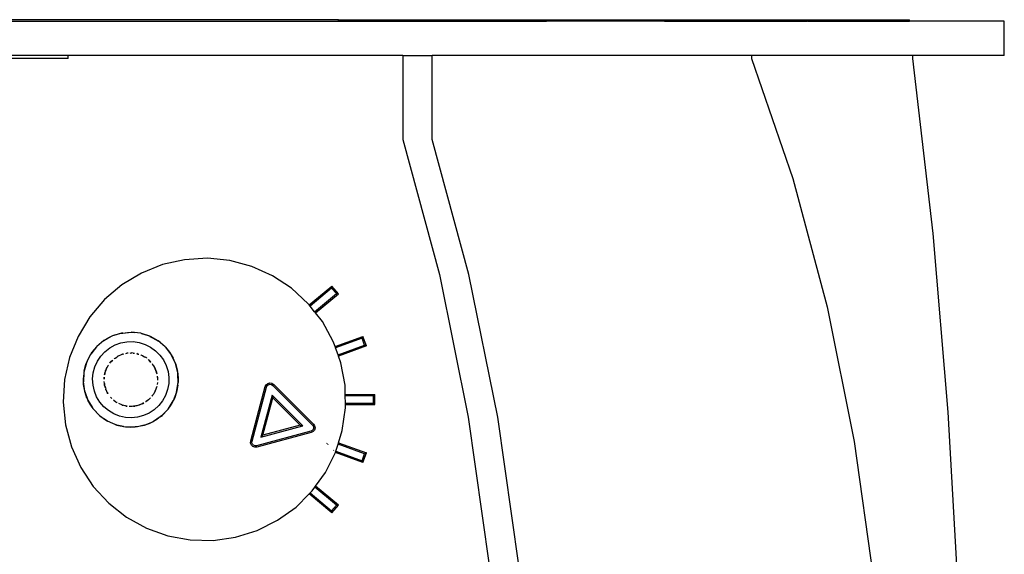
# Model space of a CAD drawing. Extents: x -10715 to 3310, y -2107 to 2343.
# Drawn here: x 1202 to 1809, y 313 to 642 of the extents above; entities that cross this region are included whole.
import ezdxf

# ---------------------------------------------------------------- set-up
doc = ezdxf.new("R2010")
doc.units = 0
doc.layers.get('0').update_dxf_attribs({"linetype": 'CONTINUOUS'})

# ---------------------------------------------------------------- blocks, each defined once
blk = doc.blocks.new('004415')
for p, q in [((1398.48, 642.43), (920.16, 642.43)), ((920.16, 641.43), (1398.48, 641.43)), ((1398.48, 641.93), (1398.48, 642.43)), ((1398.48, 642.43), (1687.23, 642.43)), ((1398.48, 641.43), (1398.48, 641.93)), ((1398.48, 641.93), (1451.1, 641.93)), ((1398.48, 641.43), (1450.97, 641.43)), ((1450.97, 641.43), (1450.97, 641.73)), ((1451.1, 641.73), (1450.97, 641.73)), ((1451.1, 641.43), (1450.97, 641.43)), ((1451.1, 641.73), (1451.1, 641.93)), ((1526.63, 641.93), (1451.1, 641.93)), ((1451.1, 641.43), (1451.1, 641.73)), ((1526.63, 641.73), (1451.1, 641.73)), ((1451.1, 641.43), (1526.63, 641.43)), ((1526.63, 641.73), (1526.63, 641.93)), ((1526.63, 641.93), (1599.14, 641.93)), ((1526.63, 641.53), (1526.63, 641.73)), ((1526.63, 641.73), (1599.14, 641.73)), ((1526.63, 641.43), (1526.63, 641.53)), ((1599.14, 641.53), (1526.63, 641.53)), ((1599.14, 641.43), (1526.63, 641.43)), ((1599.14, 641.73), (1599.14, 641.93)), ((1599.14, 641.93), (1657.77, 641.93)), ((1599.14, 641.73), (1599.27, 641.73)), ((1599.14, 641.53), (1599.14, 641.73)), ((1599.14, 641.43), (1599.14, 641.53)), ((1599.27, 641.53), (1599.14, 641.53)), ((1599.27, 641.43), (1599.14, 641.43)), ((1599.27, 641.53), (1599.27, 641.73)), ((1599.27, 641.43), (1599.27, 641.53)), ((1599.27, 641.53), (1657.74, 641.53)), ((1599.27, 641.43), (1657.77, 641.43)), ((1657.74, 641.53), (1657.77, 641.93)), ((1657.77, 641.53), (1657.74, 641.53)), ((1657.77, 641.43), (1657.74, 641.53)), ((1657.77, 641.93), (1687.23, 641.93)), ((1657.77, 641.43), (1657.77, 641.53)), ((1657.77, 641.43), (1687.23, 641.43)), ((1687.23, 641.93), (1687.23, 642.43)), ((1687.23, 642.43), (1750.09, 642.43)), ((1687.23, 641.93), (1687.76, 641.93)), ((1687.23, 641.43), (1687.23, 641.93)), ((1687.76, 641.43), (1687.23, 641.43)), ((1687.76, 641.43), (1687.76, 641.93)), ((1687.76, 641.43), (1750.09, 641.43)), ((1750.09, 641.43), (1750.09, 642.43)), ((1808.52, 641.43), (1750.09, 641.43)), ((1808.52, 620.43), (1808.52, 641.43)), ((1231.91, 620.43), (958.69, 620.43)), ((1231.91, 618.43), (1231.91, 620.43)), ((1438.03, 620.43), (1231.91, 620.43)), ((1438.03, 620.43), (1438.03, 568.63)), ((1438.03, 620.43), (1456.22, 620.43)), ((1456.22, 568.63), (1456.22, 620.43)), ((1652.84, 620.43), (1456.22, 620.43)), ((1652.84, 620.43), (1652.84, 618.43)), ((1752.06, 620.43), (1652.84, 620.43)), ((1752.06, 620.43), (1752.06, 618.43)), ((1808.52, 620.43), (1752.06, 620.43)), ((1231.91, 618.43), (1115.91, 618.43)), ((1652.84, 618.43), (1678.17, 544.55)), ((1752.06, 618.43), (1764.45, 510.77)), ((1438.03, 568.63), (1460.56, 485.33)), ((1478.75, 485.33), (1456.22, 568.63)), ((1678.17, 544.55), (1699.32, 465.6)), ((1764.45, 510.77), (1773.81, 400.53)), ((1290.02, 491.49), (1277.03, 486.26)), ((1303.68, 494.56), (1290.02, 491.49)), ((1317.66, 495.41), (1303.68, 494.56)), ((1331.59, 494), (1317.66, 495.41)), ((1345.11, 490.38), (1331.59, 494)), ((1277.03, 486.26), (1265.05, 479.02)), ((1357.88, 484.63), (1345.11, 490.38)), ((1460.56, 485.33), (1478.38, 397.57)), ((1496.56, 397.57), (1478.75, 485.33)), ((1369.56, 476.91), (1357.88, 484.63)), ((1265.05, 479.02), (1254.39, 469.95)), ((1379.85, 467.42), (1369.56, 476.91)), ((1380.45, 466.66), (1394.34, 478.31)), ((1394.23, 477.09), (1380.98, 465.98)), ((1383.76, 462.42), (1397.13, 473.64)), ((1384.3, 461.74), (1398.35, 473.53)), ((1394.34, 478.31), (1394.23, 477.09)), ((1397.13, 473.64), (1394.23, 477.09)), ((1398.35, 473.53), (1394.34, 478.31)), ((1398.35, 473.53), (1397.13, 473.64)), ((1254.39, 469.95), (1245.32, 459.28)), ((1380.45, 466.66), (1379.85, 467.42)), ((1380.98, 465.98), (1380.45, 466.66)), ((1383.76, 462.42), (1380.98, 465.98)), ((1384.3, 461.74), (1383.76, 462.42)), ((1388.49, 456.4), (1384.3, 461.74)), ((1699.32, 465.6), (1716.04, 382.49)), ((1245.32, 459.28), (1238.07, 447.3)), ((1395.24, 444.13), (1388.49, 456.4)), ((1264.86, 449.29), (1259.2, 447.57)), ((1260.22, 447.98), (1264.32, 449.18)), ((1264.32, 449.18), (1264.86, 449.29)), ((1265.6, 449.36), (1264.86, 449.29)), ((1264.87, 449.26), (1265.6, 449.36)), ((1265.6, 449.36), (1270.75, 449.84)), ((1265.6, 449.36), (1268.55, 449.78)), ((1268.55, 449.78), (1270.75, 449.84)), ((1276.64, 449.19), (1270.75, 449.84)), ((1270.75, 449.84), (1272.82, 449.75)), ((1276.64, 449.19), (1272.82, 449.75)), ((1277.04, 449.1), (1276.64, 449.19)), ((1277.04, 449.1), (1281.12, 447.85)), ((1282.27, 447.37), (1277.04, 449.1)), ((1238.07, 447.3), (1232.85, 434.31)), ((1254, 444.74), (1249.57, 441.02)), ((1249.57, 441.02), (1252.77, 443.85)), ((1252.77, 443.85), (1254, 444.74)), ((1259.2, 447.57), (1254, 444.74)), ((1254, 444.74), (1256.35, 446.19)), ((1259.2, 447.57), (1256.35, 446.19)), ((1260.22, 447.98), (1259.2, 447.57)), ((1260.86, 442.02), (1264.43, 443.29)), ((1264.43, 443.29), (1268.15, 443.97)), ((1268.15, 443.97), (1271.93, 444.05)), ((1271.93, 444.05), (1275.67, 443.52)), ((1275.67, 443.52), (1279.28, 442.39)), ((1281.12, 447.85), (1282.27, 447.37)), ((1282.24, 447.32), (1287.42, 444.46)), ((1282.24, 447.32), (1283.06, 446.92)), ((1283.06, 446.92), (1282.27, 447.37)), ((1287.42, 444.46), (1283.06, 446.92)), ((1283.06, 446.92), (1284.98, 446.01)), ((1284.98, 446.01), (1287.42, 444.46)), ((1288.53, 443.63), (1287.42, 444.46)), ((1291.69, 440.77), (1287.42, 444.46)), ((1288.53, 443.63), (1291.69, 440.77)), ((1396.35, 441.03), (1395.24, 444.13)), ((1396.35, 441.03), (1413.51, 447.27)), ((1412.99, 446.16), (1396.64, 440.21)), ((1413.51, 447.27), (1412.99, 446.16)), ((1414.53, 441.93), (1412.99, 446.16)), ((1415.64, 441.41), (1413.51, 447.27)), ((1249.48, 440.92), (1245.82, 436.27)), ((1245.82, 436.27), (1246.82, 437.76)), ((1249.48, 440.92), (1246.82, 437.76)), ((1249.57, 441.02), (1249.48, 440.92)), ((1252.01, 435.08), (1254.58, 437.86)), ((1254.58, 437.86), (1257.55, 440.19)), ((1257.55, 440.19), (1260.86, 442.02)), ((1267.5, 436.78), (1268.02, 436.9)), ((1268.02, 436.9), (1268.09, 436.91)), ((1268.09, 436.91), (1268.17, 436.93)), ((1268.85, 436.96), (1268.17, 436.93)), ((1270.14, 437.05), (1270.74, 437.09)), ((1270.16, 437.03), (1270.74, 437.09)), ((1270.74, 437.09), (1270.94, 437.07)), ((1270.94, 437.07), (1271.13, 437.08)), ((1272.02, 436.97), (1271.13, 437.08)), ((1272.02, 436.97), (1272.79, 436.89)), ((1272.79, 436.89), (1272.81, 436.86)), ((1274.12, 436.65), (1274.92, 436.43)), ((1274.92, 436.43), (1274.13, 436.68)), ((1279.28, 442.39), (1282.66, 440.7)), ((1282.66, 440.7), (1285.73, 438.49)), ((1285.73, 438.49), (1288.41, 435.82)), ((1291.69, 440.77), (1291.88, 440.56)), ((1291.88, 440.56), (1295.46, 435.85)), ((1291.88, 440.56), (1294.4, 437.47)), ((1294.4, 437.47), (1295.46, 435.85)), ((1396.64, 440.21), (1396.35, 441.03)), ((1398.15, 435.96), (1396.64, 440.21)), ((1398.15, 435.96), (1414.53, 441.93)), ((1415.64, 441.41), (1398.44, 435.15)), ((1415.64, 441.41), (1414.53, 441.93)), ((1232.85, 434.31), (1229.77, 420.65)), ((1243.17, 430.98), (1241.63, 425.27)), ((1242.88, 430.2), (1243.17, 430.98)), ((1243.55, 431.75), (1243.17, 430.98)), ((1243.21, 430.96), (1243.55, 431.75)), ((1243.55, 431.75), (1245.82, 436.27)), ((1243.55, 431.75), (1244.58, 434.12)), ((1244.58, 434.12), (1245.82, 436.27)), ((1248.37, 428.48), (1249.93, 431.93)), ((1249.93, 431.93), (1252.01, 435.08)), ((1257.56, 430.74), (1257.63, 430.82)), ((1257.63, 430.82), (1258.27, 431.62)), ((1257.63, 430.82), (1258, 431.35)), ((1258, 431.35), (1258.27, 431.62)), ((1258.27, 431.62), (1259.36, 432.68)), ((1258.27, 431.62), (1258.52, 431.93)), ((1258.52, 431.93), (1259.36, 432.68)), ((1260.3, 433.53), (1260.27, 433.53)), ((1260.3, 433.53), (1260.55, 433.75)), ((1260.55, 433.75), (1260.85, 433.94)), ((1260.55, 433.75), (1260.87, 433.92)), ((1260.85, 433.94), (1261.85, 434.57)), ((1260.85, 433.94), (1260.87, 433.92)), ((1260.87, 433.92), (1261.85, 434.57)), ((1261.85, 434.57), (1262.58, 435.06)), ((1262.72, 435.12), (1262.58, 435.06)), ((1262.86, 435.21), (1262.72, 435.12)), ((1262.86, 435.21), (1264.82, 436.04)), ((1264.82, 436.04), (1265.29, 436.25)), ((1265.33, 436.25), (1265.29, 436.25)), ((1265.37, 436.27), (1265.33, 436.25)), ((1265.37, 436.27), (1266.25, 436.48)), ((1274.92, 436.43), (1275.37, 436.31)), ((1275.37, 436.31), (1275.39, 436.28)), ((1276.65, 435.86), (1277.91, 435.29)), ((1276.65, 435.86), (1276.88, 435.81)), ((1276.67, 435.89), (1276.88, 435.81)), ((1277.91, 435.29), (1276.88, 435.81)), ((1277.91, 435.29), (1278.56, 434.99)), ((1277.91, 435.29), (1278.99, 434.7)), ((1278.56, 434.99), (1278.99, 434.7)), ((1278.99, 434.7), (1279.49, 434.43)), ((1280.09, 434), (1279.49, 434.43)), ((1280.09, 434), (1280.1, 433.95)), ((1281.18, 433.13), (1281.59, 432.74)), ((1281.18, 433.13), (1281.62, 432.76)), ((1281.59, 432.74), (1281.62, 432.76)), ((1281.59, 432.74), (1281.8, 432.54)), ((1281.8, 432.54), (1281.62, 432.76)), ((1281.8, 432.54), (1282.8, 431.6)), ((1282.95, 431.17), (1281.8, 432.54)), ((1288.41, 435.82), (1290.62, 432.75)), ((1290.62, 432.75), (1292.31, 429.37)), ((1298.02, 430.52), (1295.46, 435.85)), ((1295.46, 435.85), (1296.6, 433.81)), ((1298.02, 430.52), (1296.6, 433.81)), ((1398.44, 435.15), (1398.15, 435.96)), ((1399.94, 430.94), (1398.44, 435.15)), ((1402.47, 417.17), (1399.94, 430.94)), ((1241.63, 425.27), (1241.28, 421.84)), ((1241.63, 425.27), (1241.28, 419.36)), ((1241.78, 426.08), (1241.63, 425.27)), ((1241.78, 426.08), (1242.88, 430.2)), ((1247.01, 421.07), (1247.4, 424.83)), ((1247.4, 424.83), (1248.37, 428.48)), ((1254.44, 424.14), (1254.83, 425.6)), ((1254.44, 424.14), (1254.57, 424.86)), ((1254.57, 424.86), (1254.83, 425.6)), ((1254.83, 425.6), (1255.33, 426.98)), ((1254.83, 425.6), (1255.02, 426.27)), ((1255.33, 426.98), (1255.02, 426.27)), ((1255.33, 426.98), (1255.9, 428.15)), ((1255.33, 426.98), (1255.49, 427.43)), ((1255.49, 427.43), (1255.9, 428.15)), ((1255.9, 428.15), (1256.56, 429.34)), ((1255.9, 428.15), (1256.28, 428.95)), ((1256.56, 429.34), (1256.28, 428.95)), ((1256.72, 429.63), (1256.56, 429.34)), ((1256.72, 429.63), (1256.78, 429.65)), ((1284.26, 429.6), (1283.84, 430.3)), ((1284.26, 429.6), (1283.84, 430.11)), ((1284.5, 429.32), (1284.26, 429.6)), ((1284.26, 429.6), (1284.45, 429.29)), ((1284.5, 429.32), (1284.45, 429.29)), ((1285.46, 427.49), (1284.45, 429.29)), ((1284.5, 429.32), (1285.46, 427.49)), ((1285.46, 427.49), (1285.32, 427.86)), ((1285.46, 427.49), (1285.48, 427.46)), ((1285.48, 427.46), (1285.48, 427.42)), ((1285.48, 427.42), (1285.5, 427.38)), ((1285.5, 427.38), (1285.71, 427.01)), ((1286.3, 425.21), (1285.5, 427.38)), ((1285.5, 427.38), (1286.33, 425.22)), ((1286.3, 425.21), (1286.33, 425.22)), ((1286.3, 425.21), (1286.38, 425.1)), ((1286.38, 425.1), (1286.33, 425.22)), ((1286.38, 425.1), (1286.41, 424.87)), ((1286.41, 424.87), (1286.5, 424.19)), ((1286.56, 424.42), (1286.41, 424.87)), ((1292.31, 429.37), (1293.43, 425.75)), ((1293.43, 425.75), (1293.96, 422.01)), ((1299.46, 424.78), (1298.02, 430.52)), ((1298.02, 430.52), (1298.25, 429.87)), ((1298.25, 429.87), (1299.3, 425.73)), ((1299.46, 424.78), (1299.3, 425.73)), ((1299.71, 418.86), (1299.4, 424.77)), ((1299.4, 424.77), (1299.49, 423.88)), ((1299.49, 423.88), (1299.46, 424.78)), ((1229.77, 420.65), (1228.92, 406.68)), ((1241.28, 419.36), (1241.28, 421.84)), ((1242.13, 413.5), (1241.28, 419.36)), ((1241.41, 417.57), (1241.28, 419.36)), ((1247.24, 417.29), (1247.01, 421.07)), ((1254.08, 422.17), (1254.03, 420.92)), ((1254.05, 419.46), (1254.05, 419.52)), ((1254.24, 418.17), (1254.05, 419.46)), ((1254.07, 420.92), (1254.15, 422.24)), ((1254.07, 420.92), (1254.08, 422.17)), ((1254.24, 418.17), (1254.09, 419.58)), ((1254.44, 424.14), (1254.28, 423.57)), ((1254.33, 423.56), (1254.44, 424.14)), ((1286.92, 418.93), (1286.68, 417.64)), ((1286.69, 422.76), (1286.96, 420.78)), ((1286.93, 422.19), (1286.96, 420.78)), ((1286.96, 420.78), (1286.95, 420.28)), ((1293.96, 422.01), (1293.89, 418.23)), ((1298.76, 413.02), (1299.71, 418.86)), ((1299.49, 423.88), (1299.74, 421.48)), ((1299.71, 418.86), (1299.49, 423.88)), ((1299.56, 417.22), (1299.71, 418.86)), ((1299.74, 421.48), (1299.71, 418.86)), ((1354.94, 418.3), (1356.19, 418.64)), ((1356.19, 418.64), (1357.47, 418.43)), ((1242.13, 413.5), (1241.41, 417.57)), ((1242.16, 413.37), (1242.13, 413.5)), ((1243.52, 409.32), (1242.16, 413.37)), ((1242.16, 413.37), (1244.14, 407.93)), ((1248.07, 413.6), (1247.24, 417.29)), ((1249.49, 410.09), (1248.07, 413.6)), ((1254.24, 418.17), (1254.29, 417.52)), ((1254.4, 417.17), (1254.24, 418.17)), ((1254.4, 417.17), (1254.29, 417.52)), ((1254.46, 416.76), (1254.4, 417.17)), ((1254.86, 415.54), (1254.4, 417.17)), ((1254.46, 416.76), (1254.86, 415.54)), ((1254.86, 415.54), (1255.1, 414.68)), ((1255.22, 414.45), (1255.1, 414.68)), ((1255.31, 414.17), (1255.22, 414.45)), ((1255.47, 413.86), (1255.31, 414.17)), ((1255.31, 414.17), (1255.5, 413.87)), ((1255.47, 413.86), (1255.5, 413.87)), ((1256.03, 412.8), (1255.47, 413.86)), ((1256.03, 412.8), (1255.5, 413.87)), ((1256.44, 412.02), (1256.03, 412.8)), ((1256.03, 412.8), (1256.41, 412.02)), ((1285.43, 413.54), (1284.66, 412.2)), ((1285.43, 413.54), (1285.46, 413.65)), ((1285.46, 413.65), (1285.53, 413.76)), ((1286.45, 416.32), (1285.53, 413.76)), ((1293.2, 414.51), (1291.93, 410.95)), ((1293.89, 418.23), (1293.2, 414.51)), ((1298.76, 413.02), (1296.66, 407.49)), ((1298.76, 413.02), (1297.36, 408.99)), ((1299.56, 417.22), (1298.76, 413.02)), ((1344.38, 382.87), (1353.34, 416.33)), ((1345.21, 382.64), (1354.18, 416.1)), ((1353.34, 416.33), (1353.93, 417.48)), ((1353.93, 417.48), (1354.94, 418.3)), ((1354.18, 416.1), (1354.6, 416.94)), ((1354.6, 416.94), (1355.33, 417.53)), ((1355.33, 417.53), (1356.24, 417.77)), ((1356.24, 417.77), (1357.16, 417.62)), ((1357.16, 417.62), (1357.95, 417.11)), ((1357.47, 418.43), (1358.56, 417.73)), ((1357.95, 417.11), (1382.44, 392.62)), ((1358.56, 417.73), (1383.06, 393.23)), ((1402.58, 411.55), (1402.47, 417.17)), ((1228.92, 406.68), (1230.33, 392.75)), ((1243.52, 409.32), (1244.14, 407.93)), ((1247.28, 402.92), (1244.14, 407.93)), ((1245.45, 405.51), (1244.14, 407.93)), ((1244.14, 407.93), (1246.75, 403.66)), ((1251.44, 406.86), (1249.49, 410.09)), ((1253.89, 403.98), (1251.44, 406.86)), ((1256.43, 411.98), (1256.41, 412.02)), ((1257.99, 409.88), (1258.16, 409.64)), ((1258.19, 409.62), (1258.16, 409.64)), ((1258.21, 409.59), (1258.19, 409.62)), ((1258.88, 408.96), (1258.21, 409.59)), ((1260.19, 407.71), (1259.87, 408.02)), ((1260.19, 407.71), (1260.25, 407.67)), ((1260.25, 407.67), (1260.32, 407.62)), ((1261.18, 407.05), (1260.32, 407.62)), ((1261.18, 407.05), (1262.01, 406.51)), ((1262.03, 406.48), (1262.01, 406.51)), ((1280.04, 407.17), (1279.59, 406.88)), ((1279.7, 406.89), (1279.67, 406.87)), ((1280.04, 407.17), (1279.7, 406.89)), ((1281.32, 408.2), (1280.04, 407.17)), ((1280.46, 407.43), (1280.04, 407.17)), ((1281.32, 408.2), (1280.46, 407.43)), ((1281.87, 408.7), (1281.32, 408.2)), ((1281.9, 408.67), (1281.32, 408.2)), ((1282, 408.75), (1281.87, 408.7)), ((1281.9, 408.67), (1281.87, 408.7)), ((1282, 408.75), (1281.9, 408.67)), ((1282.22, 409), (1282, 408.75)), ((1282.59, 409.44), (1282.22, 409)), ((1282.22, 409), (1282.49, 409.25)), ((1282.62, 409.41), (1282.49, 409.25)), ((1283.5, 410.47), (1283.46, 410.46)), ((1283.93, 410.99), (1283.5, 410.47)), ((1283.93, 410.99), (1284.05, 411.2)), ((1284.05, 411.2), (1284.2, 411.38)), ((1284.66, 412.2), (1284.2, 411.38)), ((1290.11, 407.64), (1287.78, 404.66)), ((1291.93, 410.95), (1290.11, 407.64)), ((1293.49, 402.49), (1296.66, 407.49)), ((1296.66, 407.49), (1295.38, 405.2)), ((1297.36, 408.99), (1296.66, 407.49)), ((1357.52, 411.17), (1350.58, 385.25)), ((1351.8, 386.47), (1357.97, 409.49)), ((1376.5, 392.19), (1357.52, 411.17)), ((1357.52, 411.17), (1357.97, 409.49)), ((1357.97, 409.49), (1374.82, 392.64)), ((1402.6, 410.68), (1402.58, 411.55)), ((1402.58, 411.55), (1420.91, 411.55)), ((1420.04, 410.68), (1402.6, 410.68)), ((1402.69, 406.17), (1402.6, 410.68)), ((1420.91, 411.55), (1420.04, 410.68)), ((1420.04, 406.17), (1420.04, 410.68)), ((1420.91, 405.31), (1420.91, 411.55)), ((1246.75, 403.66), (1245.45, 405.51)), ((1246.75, 403.66), (1247.23, 402.88)), ((1247.28, 402.92), (1246.75, 403.66)), ((1247.91, 402.02), (1247.23, 402.88)), ((1247.23, 402.88), (1251.27, 398.56)), ((1250.86, 398.93), (1247.91, 402.02)), ((1256.77, 401.53), (1253.89, 403.98)), ((1260.01, 399.57), (1256.77, 401.53)), ((1264.94, 405.06), (1263.16, 405.87)), ((1265.16, 405), (1264.94, 405.06)), ((1265.16, 405), (1265.53, 404.86)), ((1266.26, 404.71), (1265.53, 404.86)), ((1267.57, 404.36), (1266.26, 404.71)), ((1268.2, 404.3), (1266.26, 404.71)), ((1268.2, 404.3), (1267.57, 404.36)), ((1267.57, 404.36), (1268.19, 404.26)), ((1269.57, 404.16), (1269.52, 404.19)), ((1269.57, 404.16), (1269.54, 404.16)), ((1270.8, 404.13), (1269.57, 404.16)), ((1270.8, 404.13), (1270.28, 404.09)), ((1272.1, 404.22), (1270.8, 404.13)), ((1271.37, 404.11), (1270.8, 404.13)), ((1272.1, 404.22), (1271.37, 404.11)), ((1273.7, 404.45), (1272.1, 404.22)), ((1272.1, 404.22), (1273, 404.28)), ((1273.7, 404.45), (1273, 404.28)), ((1274.04, 404.53), (1273.7, 404.45)), ((1274.04, 404.5), (1273.7, 404.45)), ((1274.91, 404.74), (1274.04, 404.53)), ((1274.3, 404.53), (1274.04, 404.53)), ((1274.3, 404.53), (1274.04, 404.5)), ((1274.04, 404.5), (1274.04, 404.53)), ((1274.91, 404.74), (1274.3, 404.53)), ((1276.43, 405.24), (1274.91, 404.74)), ((1275.65, 404.91), (1274.91, 404.74)), ((1276.43, 405.24), (1275.65, 404.91)), ((1277.58, 405.73), (1276.43, 405.24)), ((1277.11, 405.47), (1276.43, 405.24)), ((1277.58, 405.73), (1277.11, 405.47)), ((1278.23, 406.09), (1277.58, 405.73)), ((1277.58, 405.73), (1278.16, 405.97)), ((1278.23, 406.09), (1278.16, 405.97)), ((1278.26, 406.04), (1278.16, 405.97)), ((1278.44, 406.2), (1278.23, 406.09)), ((1278.23, 406.09), (1278.26, 406.04)), ((1278.46, 406.16), (1278.26, 406.04)), ((1285, 402.1), (1281.84, 400.01)), ((1287.78, 404.66), (1285, 402.1)), ((1289.37, 398.24), (1293.49, 402.49)), ((1292.88, 401.75), (1289.89, 398.69)), ((1292.88, 401.75), (1293.49, 402.49)), ((1293.49, 402.49), (1295.38, 405.2)), ((1400.78, 389.31), (1402.75, 403.17)), ((1402.69, 406.17), (1420.04, 406.17)), ((1402.7, 405.31), (1402.69, 406.17)), ((1402.75, 403.17), (1402.7, 405.31)), ((1402.7, 405.31), (1420.91, 405.31)), ((1420.91, 405.31), (1420.04, 406.17)), ((1773.81, 400.53), (1780.09, 288.44)), ((1250.86, 398.93), (1251.27, 398.56)), ((1251.27, 398.56), (1254.22, 396.3)), ((1251.27, 398.56), (1256.1, 395.14)), ((1256.1, 395.14), (1254.22, 396.3)), ((1257.93, 394.18), (1256.1, 395.14)), ((1260.93, 393.02), (1256.1, 395.14)), ((1263.52, 398.16), (1260.01, 399.57)), ((1267.21, 397.33), (1263.52, 398.16)), ((1270.98, 397.1), (1267.21, 397.33)), ((1274.74, 397.48), (1270.98, 397.1)), ((1278.4, 398.46), (1274.74, 397.48)), ((1281.84, 400.01), (1278.4, 398.46)), ((1279.03, 392.61), (1284.49, 394.9)), ((1284.49, 394.9), (1282.76, 394.03)), ((1288.7, 397.78), (1284.49, 394.9)), ((1286.5, 396.1), (1284.49, 394.9)), ((1288.7, 397.78), (1286.5, 396.1)), ((1289.35, 398.27), (1288.7, 397.78)), ((1288.7, 397.78), (1289.37, 398.24)), ((1289.89, 398.69), (1289.37, 398.24)), ((1478.38, 397.57), (1491.26, 306.42)), ((1509.45, 306.42), (1496.56, 397.57)), ((1230.33, 392.75), (1233.96, 379.22)), ((1260.93, 393.02), (1257.93, 394.18)), ((1261.53, 392.78), (1260.93, 393.02)), ((1260.93, 393.02), (1261.52, 392.76)), ((1261.91, 392.63), (1261.52, 392.76)), ((1266.07, 391.68), (1261.91, 392.63)), ((1261.91, 392.63), (1267.3, 391.52)), ((1266.07, 391.68), (1267.3, 391.52)), ((1267.3, 391.52), (1270.33, 391.34)), ((1267.3, 391.52), (1273.22, 391.47)), ((1273.22, 391.47), (1270.33, 391.34)), ((1273.22, 391.47), (1278.76, 392.53)), ((1274.59, 391.63), (1273.22, 391.47)), ((1278.76, 392.53), (1274.59, 391.63)), ((1278.76, 392.53), (1279.03, 392.61)), ((1279.03, 392.61), (1282.76, 394.03)), ((1381.43, 388.85), (1347.97, 379.88)), ((1350.58, 385.25), (1376.5, 392.19)), ((1374.82, 392.64), (1351.8, 386.47)), ((1374.82, 392.64), (1376.5, 392.19)), ((1382.27, 389.27), (1381.43, 388.85)), ((1382.81, 388.6), (1381.66, 388.01)), ((1382.86, 390), (1382.27, 389.27)), ((1382.44, 392.62), (1382.96, 391.83)), ((1383.63, 389.61), (1382.81, 388.6)), ((1383.1, 390.91), (1382.86, 390)), ((1382.96, 391.83), (1383.1, 390.91)), ((1383.06, 393.23), (1383.76, 392.14)), ((1383.97, 390.86), (1383.63, 389.61)), ((1383.76, 392.14), (1383.97, 390.86)), ((1398.41, 381.72), (1400.78, 389.31)), ((1344.31, 381.57), (1344.38, 382.87)), ((1345.16, 381.71), (1345.21, 382.64)), ((1381.66, 388.01), (1348.2, 379.05)), ((1350.58, 385.25), (1351.8, 386.47)), ((1716.04, 382.49), (1728.12, 296.24)), ((1233.96, 379.22), (1239.7, 366.45)), ((1344.77, 380.36), (1344.31, 381.57)), ((1345.69, 379.44), (1344.77, 380.36)), ((1345.5, 380.83), (1345.16, 381.71)), ((1346.16, 380.17), (1345.5, 380.83)), ((1346.9, 378.98), (1345.69, 379.44)), ((1347.04, 379.83), (1346.16, 380.17)), ((1348.2, 379.05), (1346.9, 378.98)), ((1347.97, 379.88), (1347.04, 379.83)), ((1391.27, 381.57), (1391.07, 381.03)), ((1391.93, 380.87), (1391.76, 380.4)), ((1395.33, 377.12), (1395.59, 377.03)), ((1396.61, 375.95), (1396.81, 376.58)), ((1396.81, 376.58), (1398.16, 380.89)), ((1396.81, 376.58), (1412.99, 370.69)), ((1398.16, 380.89), (1398.41, 381.72)), ((1414.53, 374.93), (1398.16, 380.89)), ((1398.41, 381.72), (1415.64, 375.45)), ((1390.36, 363.42), (1396.52, 375.76)), ((1396.52, 375.76), (1396.61, 375.95)), ((1413.51, 369.58), (1396.52, 375.76)), ((1412.99, 370.69), (1414.53, 374.93)), ((1413.51, 369.58), (1412.99, 370.69)), ((1413.51, 369.58), (1415.64, 375.45)), ((1415.64, 375.45), (1414.53, 374.93)), ((1239.7, 366.45), (1247.42, 354.77)), ((1384.35, 355.07), (1390.36, 363.42)), ((1247.42, 354.77), (1256.92, 344.48)), ((1380.99, 350.87), (1382.17, 352.06)), ((1382.17, 352.06), (1383.84, 354.37)), ((1383.84, 354.37), (1384.35, 355.07)), ((1397.13, 343.22), (1383.84, 354.37)), ((1398.35, 343.32), (1384.35, 355.07)), ((1372.27, 342.16), (1380.38, 350.26)), ((1380.38, 350.26), (1380.99, 350.87)), ((1394.34, 338.54), (1380.38, 350.26)), ((1380.99, 350.87), (1394.23, 339.76)), ((1256.92, 344.48), (1267.94, 335.85)), ((1360.91, 333.97), (1372.27, 342.16)), ((1394.23, 339.76), (1397.13, 343.22)), ((1394.34, 338.54), (1394.23, 339.76)), ((1394.34, 338.54), (1398.35, 343.32)), ((1398.35, 343.32), (1397.13, 343.22)), ((1267.94, 335.85), (1280.2, 329.09)), ((1348.39, 327.72), (1360.91, 333.97)), ((1280.2, 329.09), (1293.39, 324.39)), ((1335.02, 323.55), (1348.39, 327.72)), ((1293.39, 324.39), (1307.16, 321.87)), ((1307.16, 321.87), (1321.16, 321.59)), ((1321.16, 321.59), (1335.02, 323.55))]:
    blk.add_line(p, q)

msp = doc.modelspace()

# ---------------------------------------------------------------- block references
at = {"ltscale": 100}
msp.add_blockref('004415', (0, 0), dxfattribs=at)

doc.saveas('drawing.dxf')
